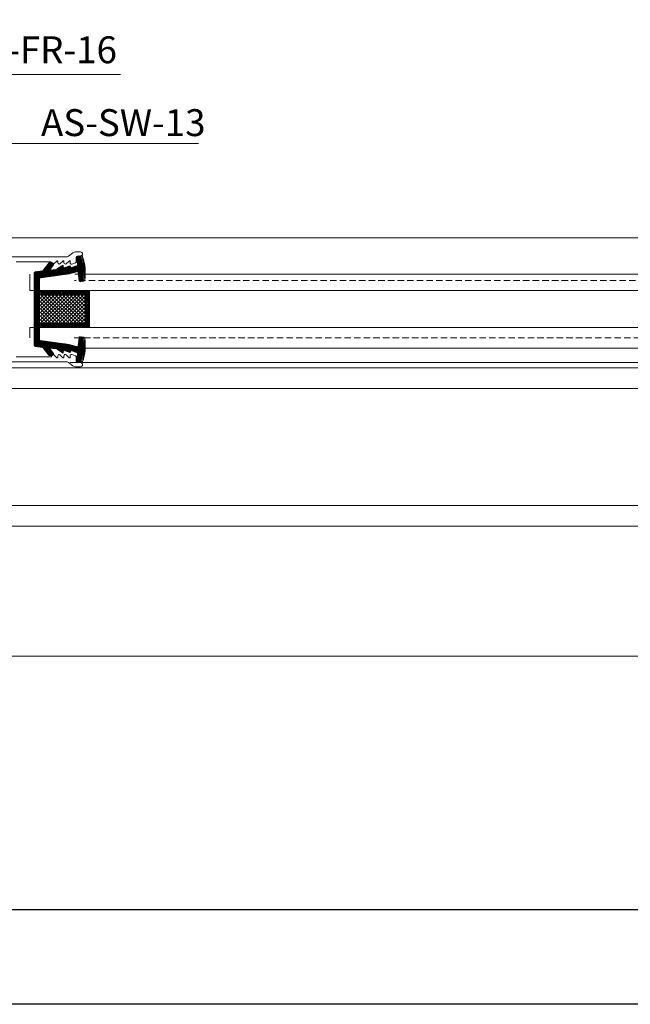
# Model space of a CAD drawing. Extents: x 38 to 22051, y -10933 to 184.
# Drawn here: x 2976 to 3071, y -10138 to -9985 of the extents above; entities that cross this region are included whole.
import ezdxf

# ---------------------------------------------------------------- set-up
doc = ezdxf.new("R2010")
doc.units = 0
doc.header["$LTSCALE"] = 2
doc.header["$MEASUREMENT"] = 0
doc.linetypes.add('DASHED2', pattern=[0.375, 0.25, -0.125])
doc.layers.get('0').update_dxf_attribs({"linetype": 'CONTINUOUS', "lineweight": 13})
for name, color, linetype, lineweight in [('CHU', 254, 'CONTINUOUS', 13), ('GLASS', 61, 'CONTINUOUS', 9), ('Hat', 252, 'CONTINUOUS', 5), ('KHDAUCAT', 7, 'CONTINUOUS', 20), ('KHUNG TEN', 163, 'CONTINUOUS', 25), ('KichThuoc', 3, 'CONTINUOUS', 13)]:
    doc.layers.add(name, color=color, linetype=linetype, lineweight=lineweight)
doc.styles.add('Chuan', font='VTIMESN.TTF')
doc.styles.get("Standard").update_dxf_attribs({"font": 'romantic.ttf', "height": 2.5})
doc.dimstyles.new('IN TL-1-2', dxfattribs={"dimscale": 2, "dimtxt": 3, "dimasz": 1.5, "dimexe": 0.75, "dimexo": 0.75, "dimgap": 0.2, "dimtad": 0, "dimtoh": 1, "dimtxsty": 'Chuan', "dimblk": 'ARCHTICK', "dimcen": 1, "dimdle": 0.5, "dimclrd": 143, "dimclre": 163, "dimclrt": 20, "dimadec": 0, "dimazin": 0, "dimtfac": 1, "dimtofl": 0, "dimtmove": 2, "dimatfit": 3, "dimldrblk": 'CLOSEDBLANK', "dimfxl": 0.75, "dimlwd": -1, "dimlwe": -1, "dimarcsym": 0})
pattern_1 = [(225, (19892.3912, -38488.11548), (-0.1131370918, 0.1131370918), [])]

# ---------------------------------------------------------------- blocks, each defined once
blk = doc.blocks.new('_ArchTick')
at = {"layer": 'CHU', "color": 0, "const_width": 0.15}
blk.add_lwpolyline([(-0.5, -0.5), (0.5, 0.5)], dxfattribs=at)
blk = doc.blocks.new('_ClosedBlank')
at = {"color": 0, "linetype": 'ByBlock', "lineweight": -2}
for p, q in [((-1, 0.167), (0, 0)), ((-1, 0.167), (-1, -0.167)), ((0, 0), (-1, -0.167))]:
    blk.add_line(p, q, dxfattribs=at)

msp = doc.modelspace()

# ---------------------------------------------------------------- hatches: boundary and pattern name
at = {"layer": 'KHDAUCAT'}
h = msp.add_hatch(dxfattribs=at)
h.set_pattern_fill('ANSI31', color=45)
h.set_pattern_definition([(225, (19892.304636, -38474.18999), (-0.0565685459, 0.0565685459), [])])
edge = h.paths.add_edge_path()
edge.add_line((2985, -10025.75), (2984.86, -10024.54))
edge.add_arc((2984.67, -10024.56), 0.192, 6.9154, 105.7968)
edge.add_line((2984.61, -10024.38), (2983.44, -10024.71))
edge.add_line((2983.44, -10024.71), (2979, -10025.32))
edge.add_arc((2979.02, -10025.51), 0.192, 97.8198, 180)
edge.add_line((2978.83, -10025.51), (2978.83, -10034.92))
edge.add_arc((2979.02, -10034.92), 0.192, 180, 262.1802)
edge.add_line((2979, -10035.11), (2983.44, -10035.72))
edge.add_line((2983.44, -10035.72), (2984.61, -10036.05))
edge.add_arc((2984.67, -10035.87), 0.192, 254.2032, 353.0846)
edge.add_line((2984.86, -10035.89), (2985, -10034.67))
edge.add_arc((2985.19, -10034.7), 0.192, 82.9206, 173.0846, ccw=False)
edge.add_line((2985.22, -10034.51), (2985.69, -10034.57))
edge.add_arc((2985.67, -10034.76), 0.192, 8.9247, 82.9206, ccw=False)
edge.add_arc((2978.46, -10035.89), 7.49, -19.6704, 8.9247, ccw=False)
edge.add_arc((2985.33, -10038.34), 0.192, 262.9206, 340.3296, ccw=False)
edge.add_line((2985.3, -10038.53), (2984.78, -10038.47))
edge.add_arc((2984.81, -10038.28), 0.192, 172.9206, 262.9206, ccw=False)
edge.add_line((2984.62, -10038.25), (2984.74, -10037.16))
edge.add_arc((2984.55, -10037.14), 0.192, 353.6402, 432.2621)
edge.add_line((2984.61, -10036.95), (2983.72, -10036.67))
edge.add_line((2983.72, -10036.67), (2983.59, -10036.97))
edge.add_line((2983.59, -10036.97), (2982.86, -10036.71))
edge.add_arc((2982.93, -10036.53), 0.192, 217.1609, 250.1889, ccw=False)
edge.add_line((2982.78, -10036.65), (2982.69, -10036.53))
edge.add_line((2982.69, -10036.53), (2982.55, -10036.51))
edge.add_line((2982.55, -10036.51), (2982.49, -10037.06))
edge.add_line((2982.49, -10037.06), (2981.63, -10036.51))
edge.add_arc((2981.73, -10036.35), 0.192, 217.1609, 237.4907, ccw=False)
edge.add_line((2981.58, -10036.47), (2981.53, -10036.4))
edge.add_line((2981.53, -10036.4), (2980.38, -10036.27))
edge.add_line((2980.38, -10036.27), (2981, -10037.12))
edge.add_arc((2980.82, -10037.21), 0.205, -91.6833, 27.8721, ccw=False)
edge.add_line((2980.81, -10037.42), (2980.43, -10037.42))
edge.add_arc((2980.43, -10037.23), 0.192, 218.2128, 270.2266, ccw=False)
edge.add_line((2980.28, -10037.35), (2979.35, -10036.16))
edge.add_line((2979.35, -10036.16), (2978.17, -10036.03))
edge.add_arc((2978.19, -10035.84), 0.192, 180, 263.6895, ccw=False)
edge.add_line((2978, -10035.84), (2978, -10024.59))
edge.add_arc((2978.19, -10024.59), 0.192, 96.3105, 180, ccw=False)
edge.add_line((2978.17, -10024.39), (2979.35, -10024.26))
edge.add_line((2979.35, -10024.26), (2980.28, -10023.08))
edge.add_arc((2980.43, -10023.2), 0.192, 89.7732, 140.3446, ccw=False)
edge.add_line((2980.43, -10023.01), (2980.83, -10023.01))
edge.add_arc((2980.82, -10023.21), 0.205, -27.8721, 87.8635, ccw=False)
edge.add_line((2981, -10023.31), (2980.38, -10024.15))
edge.add_line((2980.38, -10024.15), (2981.53, -10024.02))
edge.add_line((2981.53, -10024.02), (2981.58, -10023.96))
edge.add_arc((2981.73, -10024.08), 0.192, 122.5093, 142.8391, ccw=False)
edge.add_line((2981.63, -10023.91), (2982.49, -10023.37))
edge.add_line((2982.49, -10023.37), (2982.55, -10023.91))
edge.add_line((2982.55, -10023.91), (2982.69, -10023.9))
edge.add_line((2982.69, -10023.9), (2982.78, -10023.78))
edge.add_arc((2982.93, -10023.9), 0.192, 109.8364, 142.8391, ccw=False)
edge.add_line((2982.86, -10023.72), (2983.59, -10023.45))
edge.add_line((2983.59, -10023.45), (2983.72, -10023.76))
edge.add_line((2983.72, -10023.76), (2984.6, -10023.48))
edge.add_arc((2984.55, -10023.29), 0.192, 285.7968, 365.6402)
edge.add_line((2984.74, -10023.27), (2984.62, -10022.17))
edge.add_arc((2984.81, -10022.15), 0.192, 97.0794, 185.6402, ccw=False)
edge.add_line((2984.78, -10021.96), (2985.3, -10021.89))
edge.add_arc((2985.33, -10022.08), 0.192, 19.6704, 97.0794, ccw=False)
edge.add_arc((2978.46, -10024.54), 7.49, -8.9247, 19.6704, ccw=False)
edge.add_arc((2985.67, -10025.67), 0.192, 277.0794, 351.0753, ccw=False)
edge.add_line((2985.69, -10025.86), (2985.22, -10025.92))
edge.add_arc((2985.19, -10025.73), 0.192, 186.9154, 277.0794, ccw=False)
h = msp.add_hatch(dxfattribs=at)
h.set_pattern_fill('ANSI31', color=45, scale=2, angle=90)
h.set_pattern_definition(pattern_1)
h.paths.add_polyline_path([(2978.92, -10032.45), (2978.92, -10033.09), (2986.6, -10033.09), (2986.6, -10027.33), (2978.92, -10027.33), (2978.92, -10027.97), (2985.96, -10027.97), (2985.96, -10032.45)])
edge = h.paths.add_edge_path(flags=17)
edge.add_line((2978.92, -10033.09), (2985.96, -10033.09))
h = msp.add_hatch(dxfattribs=at)
h.set_pattern_fill('ANSI37', color=0, scale=5, angle=90)
h.set_pattern_definition([(225, (19892.3912, -38488.1155), (-0.2828427295, 0.2828427295), []), (135, (19892.3912, -38488.1155), (0.2828427295, 0.2828427295), [])])
h.paths.add_polyline_path([(2978.92, -10032.45), (2978.92, -10027.97), (2985.96, -10027.97), (2985.96, -10032.45)])
h = msp.add_hatch(dxfattribs=at)
h.set_pattern_fill('ANSI31', color=45, scale=2, angle=90)
h.set_pattern_definition(pattern_1)
edge = h.paths.add_edge_path()
edge.add_line((2978.92, -10032.45), (2978.92, -10033.09))
edge.add_line((2978.92, -10033.09), (2985.96, -10033.09))
edge.add_line((2978.92, -10032.45), (2985.96, -10032.45))
edge.add_line((2978.92, -10033.09), (2986.6, -10033.09))

# ---------------------------------------------------------------- linework, layer by layer
at = {"layer": 'GLASS', "color": 2}
msp.add_line((3153.91, -10024.77), (2984.35, -10024.77), dxfattribs=at)
at = {"layer": 'GLASS', "color": 53, "linetype": 'DASHED2', "ltscale": 2}
msp.add_line((3154.01, -10025.73), (2984.25, -10025.73), dxfattribs=at)
at = {"layer": 'GLASS', "color": 59, "ltscale": 2}
for p, q in [((2949.32, -10039.35), (3390.27, -10039.35)), ((2949.23, -10042.55), (3391.54, -10042.55)), ((2949.45, -10060.79), (3365.23, -10060.79)), ((2949.42, -10063.99), (3390.4, -10063.99))]:
    msp.add_line(p, q, dxfattribs=at)
at = {"layer": 'GLASS', "color": 253, "ltscale": 2}
msp.add_line((2983.6, -10038.5), (3156.66, -10038.5), dxfattribs=at)
at = {"layer": 'GLASS', "color": 2}
for points in [[(3153.26, -10027.33), (2977.32, -10027.33), (2977.32, -10024.77)], [(2977.32, -10034.67), (2977.32, -10033.09), (3153.26, -10033.09)], [(3153.92, -10036.27), (2984.3, -10036.27)]]:
    msp.add_lwpolyline(points, dxfattribs=at)
at = {"layer": 'GLASS', "color": 53, "linetype": 'DASHED2', "ltscale": 2}
msp.add_lwpolyline([(2984.24, -10034.67), (3154.02, -10034.67)], dxfattribs=at)
at = {"layer": 'KHDAUCAT'}
for p, q in [((2986.6, -10027.33), (2978.92, -10027.33)), ((2985.96, -10027.97), (2978.92, -10027.97)), ((2985.96, -10032.45), (2985.96, -10027.97)), ((2986.6, -10033.09), (2986.6, -10027.33)), ((2978.92, -10032.45), (2985.96, -10032.45)), ((2978.92, -10033.09), (2986.6, -10033.09)), ((2978.92, -10033.09), (2985.96, -10033.09))]:
    msp.add_line(p, q, dxfattribs=at)
msp.add_lwpolyline([(2985, -10025.75), (2984.86, -10024.54, 0.460379), (2984.61, -10024.38), (2983.44, -10024.71), (2979, -10025.32, 0.374781), (2978.83, -10025.51), (2978.83, -10034.92, 0.374781), (2979, -10035.11), (2983.44, -10035.72), (2984.61, -10036.05, 0.460379), (2984.86, -10035.89), (2985, -10034.67, -0.415052), (2985.22, -10034.51), (2985.69, -10034.57, -0.334575), (2985.86, -10034.73, -0.125421), (2985.51, -10038.41, -0.351219), (2985.3, -10038.53), (2984.78, -10038.47, -0.414214), (2984.62, -10038.25), (2984.74, -10037.16, 0.357176), (2984.61, -10036.95), (2983.72, -10036.67), (2983.59, -10036.97), (2982.86, -10036.71, -0.145118), (2982.78, -10036.65), (2982.69, -10036.53), (2982.55, -10036.51), (2982.49, -10037.06), (2981.63, -10036.51, -0.088939), (2981.58, -10036.47), (2981.53, -10036.4), (2980.38, -10036.27), (2981, -10037.12, -0.574767), (2980.81, -10037.42), (2980.43, -10037.42, -0.230931), (2980.28, -10037.35), (2979.35, -10036.16), (2978.17, -10036.03, -0.38231), (2978, -10035.84), (2978, -10024.59, -0.38231), (2978.17, -10024.39), (2979.35, -10024.26), (2980.28, -10023.08, -0.224312), (2980.43, -10023.01), (2980.83, -10023.01, -0.552802), (2981, -10023.31), (2980.38, -10024.15), (2981.53, -10024.02), (2981.58, -10023.96, -0.088939), (2981.63, -10023.91), (2982.49, -10023.37), (2982.55, -10023.91), (2982.69, -10023.9), (2982.78, -10023.78, -0.145005), (2982.86, -10023.72), (2983.59, -10023.45), (2983.72, -10023.76), (2984.6, -10023.48, 0.363196), (2984.74, -10023.27), (2984.62, -10022.17, -0.406875), (2984.78, -10021.96), (2985.3, -10021.89, -0.351219), (2985.51, -10022.02, -0.125421), (2985.86, -10025.7, -0.334575), (2985.69, -10025.86), (2985.22, -10025.92, -0.415052)], format="xyb", close=True, dxfattribs=at)
at = {"layer": 'KHUNG TEN'}
msp.add_lwpolyline([(2857.23, -9234.97), (3504.65, -9234.97), (3504.65, -10138.41), (2857.23, -10138.41)], close=True, dxfattribs=at)
msp.add_lwpolyline([(2871.95, -9249.68), (3489.94, -9249.68), (3489.94, -10123.7), (2871.95, -10123.7), (2871.95, -9249.68)], dxfattribs=at)
at = {"layer": 'KichThuoc', "color": 59, "ltscale": 2}
for p, q in [((2949.45, -10019.12), (3390.68, -10019.12)), ((3390.16, -10084.21), (2948.54, -10084.21))]:
    msp.add_line(p, q, dxfattribs=at)
at = {"layer": 'KichThuoc', "color": 1, "ltscale": 2}
for points in [[(2975.21, -10022.85), (2980.59, -10022.85, -0.414068), (2980.72, -10022.98, -0.000083), (2980.72, -10022.98), (2980.72, -10023.01, 0.652047), (2981.04, -10023.15), (2981.52, -10022.72, -0.652047), (2981.68, -10022.79), (2981.68, -10023.01, 0.652047), (2982, -10023.15), (2982.48, -10022.72, -0.652047), (2982.64, -10022.79), (2982.64, -10023.01, 0.652047), (2982.96, -10023.15), (2983.44, -10022.72, -0.652047), (2983.6, -10022.79), (2983.6, -10023.01, 0.513475), (2983.85, -10023.19), (2984.43, -10023, 0.321462), (2984.56, -10022.81), (2984.56, -10022.15, -0.291479), (2984.67, -10021.97, -0.109513), (2984.75, -10021.95), (2985.2, -10021.95, 1), (2985.2, -10021.31), (2984.42, -10021.31, 0.159804), (2984.04, -10021.44), (2983.33, -10021.96, -0.159804), (2982.95, -10022.08), (2948.39, -10022.08, 0.414214)], [(2948.39, -10038.4), (2982.95, -10038.4, -0.153879), (2983.32, -10038.52, -0.005782), (2983.33, -10038.53), (2984.04, -10039.05, 0.159804), (2984.42, -10039.17), (2985.2, -10039.17, 1), (2985.2, -10038.53), (2984.75, -10038.53, -0.109457), (2984.67, -10038.51, -0.291538), (2984.56, -10038.34), (2984.56, -10037.67, 0.321462), (2984.43, -10037.49), (2983.85, -10037.29, 0.513475), (2983.6, -10037.47), (2983.6, -10037.7, -0.652047), (2983.44, -10037.77), (2982.96, -10037.33, 0.652047), (2982.64, -10037.47), (2982.64, -10037.7, -0.652047), (2982.48, -10037.77), (2982, -10037.33, 0.652047), (2981.68, -10037.47), (2981.68, -10037.7, -0.652047), (2981.52, -10037.77), (2981.04, -10037.33, 0.652047), (2980.72, -10037.47), (2980.72, -10037.51, -0.414214), (2980.59, -10037.63), (2975.21, -10037.63, -0.414214)]]:
    msp.add_lwpolyline(points, format="xyb", dxfattribs=at)

# ---------------------------------------------------------------- texts
at = {"layer": 'Hat', "char_height": 4.1859, "width": 84.2962, "attachment_point": 1}
for s, insert in [('{\\fVNI-Avo|b0|i0|c0|p2;AS-FR-16}', (2966.92, -9987.75)), ('{\\fVNI-Avo|b0|i0|c0|p2;AS-SW-13}', (2979.06, -9999.09))]:
    msp.add_mtext(s, dxfattribs=dict(at, insert=insert))

# ---------------------------------------------------------------- leaders
at = {"layer": 'Hat', "color": 6}
for points in [[(2955.15, -10053.12), (2955.16, -9993.7), (2991.42, -9993.7)], [(2967.29, -10021.99), (2967.3, -10004.42), (3003.56, -10004.42)]]:
    msp.add_leader(points, dimstyle='IN TL-1-2', override={"dimasz": 3, "dimgap": 0.2, "dimtad": 0}, dxfattribs=at)

doc.saveas('drawing.dxf')
